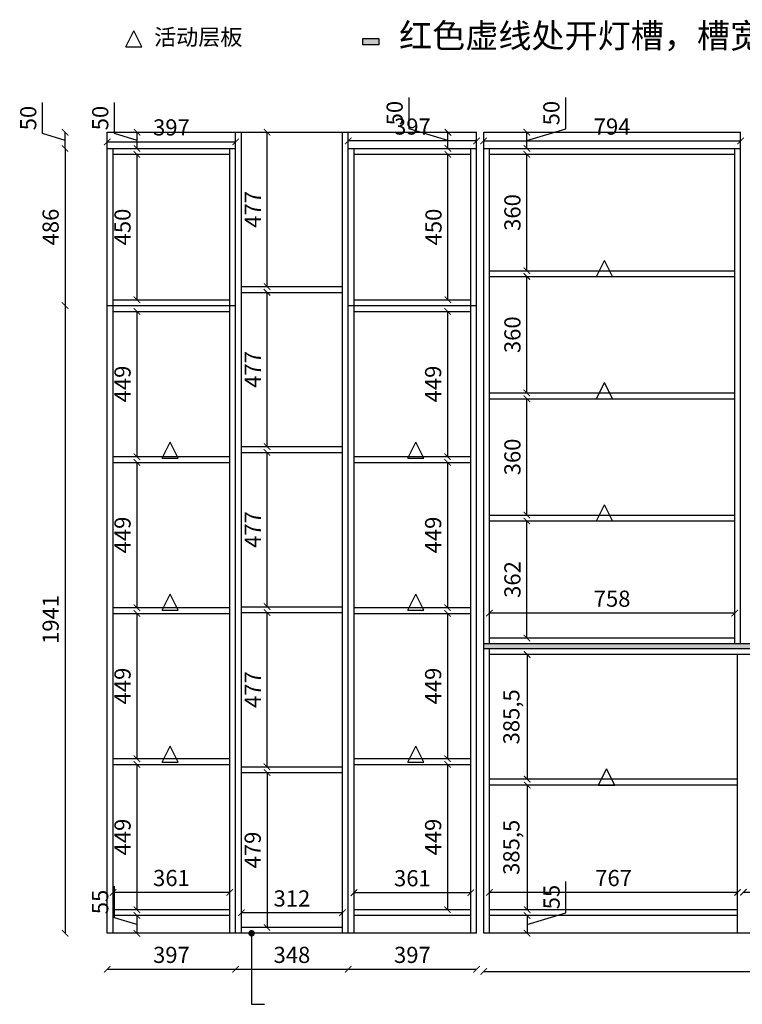
# Model space of a CAD drawing. Units: millimetres. Extents: x 9536 to 24867, y 18221 to 23509.
# Drawn here: x 14710 to 16945, y 18398 to 21443 of the extents above; entities that cross this region are included whole.
import ezdxf

# ---------------------------------------------------------------- set-up
doc = ezdxf.new("R2010")
doc.units = ezdxf.units.MM
doc.layers.add('尺寸', color=7, linetype='Continuous', lineweight=9)
doc.layers.add('轮廓线', color=7, linetype='Continuous', lineweight=25)
doc.styles.get("Standard").update_dxf_attribs({"font": 'arial.ttf'})
doc.dimstyles.new('ISO-25', dxfattribs={"dimtxt": 50, "dimasz": 30, "dimexe": 1.25, "dimexo": 0.625, "dimtad": 1, "dimtxsty": 'Standard', "dimcen": 2.5, "dimse1": 1, "dimse2": 1, "dimclrd": 3, "dimclrt": 3, "dimadec": 0, "dimazin": 0, "dimtfac": 1, "dimtmove": 0, "dimatfit": 3, "dimfxl": 1, "dimarcsym": 0})

# ---------------------------------------------------------------- blocks, each defined once
blk = doc.blocks.new('A$Cd84606a9')
h = blk.add_hatch(color=1)
h.dxf.hatch_style = 1
h.paths.add_polyline_path([(50, 0), (50, 20), (0, 20), (0, 0)])
at = {"color": 1}
blk.add_lwpolyline([(0, 20), (50, 20), (50, 0), (0, 0)], close=True, dxfattribs=at)
blk = doc.blocks.new('_ArchTick')
at = {"color": 0, "linetype": 'ByBlock', "const_width": 0.15}
blk.add_lwpolyline([(-0.5, -0.5), (0.5, 0.5)], dxfattribs=at)
blk = doc.blocks.new('*D69')
at = {"color": 3, "lineweight": -2, "transparency": 16777216}
blk.add_line((15475.1, 19114.6), (15475.1, 18635.6), dxfattribs=at)
at = {"layer": 'Defpoints', "color": 0, "transparency": 16777216}
for p in [(15475.1, 19114.6), (15475.1, 18635.6), (15475.1, 18635.6)]:
    blk.add_point(p, dxfattribs=at)
at = {"color": 3, "lineweight": -2, "transparency": 16777216, "xscale": 20, "yscale": 20, "zscale": 20}
for p, rotation in [((15475.1, 19114.6), 90), ((15475.1, 18635.6), 270)]:
    blk.add_blockref('_ArchTick', p, dxfattribs=dict(at, rotation=rotation))
at = {"color": 3, "transparency": 16777216, "insert": (15437.1, 18875.1), "char_height": 50, "attachment_point": 5, "rotation": 90}
blk.add_mtext('479', dxfattribs=at)
blk = doc.blocks.new('_Dot')
at = {"lineweight": -2}
blk.add_line((-0.5, 0), (-1, 0), dxfattribs=at)
at = {"const_width": 0.5}
blk.add_lwpolyline([(-0.25, 0, 1), (0.25, 0, 1)], format="xyb", close=True, dxfattribs=at)
blk = doc.blocks.new('*D70')
at = {"color": 3, "lineweight": -2, "transparency": 16777216}
blk.add_line((15475.1, 19132.6), (15475.1, 19609.6), dxfattribs=at)
at = {"layer": 'Defpoints', "color": 0, "transparency": 16777216}
for p in [(15475.1, 19609.6), (15475.1, 19609.6), (15475.1, 19132.6)]:
    blk.add_point(p, dxfattribs=at)
at = {"color": 3, "lineweight": -2, "transparency": 16777216, "xscale": 20, "yscale": 20, "zscale": 20}
for p, rotation in [((15475.1, 19609.6), 90), ((15475.1, 19132.6), 270)]:
    blk.add_blockref('_ArchTick', p, dxfattribs=dict(at, rotation=rotation))
at = {"color": 3, "transparency": 16777216, "insert": (15437.6, 19371.1), "char_height": 50, "attachment_point": 5, "rotation": 90}
blk.add_mtext('477', dxfattribs=at)
blk = doc.blocks.new('*D71')
at = {"color": 3, "lineweight": -2, "transparency": 16777216}
blk.add_line((15475.1, 19627.6), (15475.1, 20104.6), dxfattribs=at)
at = {"layer": 'Defpoints', "color": 0, "transparency": 16777216}
for p in [(15475.1, 20104.6), (15475.1, 20104.6), (15475.1, 19627.6)]:
    blk.add_point(p, dxfattribs=at)
at = {"color": 3, "lineweight": -2, "transparency": 16777216, "xscale": 20, "yscale": 20, "zscale": 20}
for p, rotation in [((15475.1, 20104.6), 90), ((15475.1, 19627.6), 270)]:
    blk.add_blockref('_ArchTick', p, dxfattribs=dict(at, rotation=rotation))
at = {"color": 3, "transparency": 16777216, "insert": (15437.6, 19866.1), "char_height": 50, "attachment_point": 5, "rotation": 90}
blk.add_mtext('477', dxfattribs=at)
blk = doc.blocks.new('*D72')
at = {"color": 3, "lineweight": -2, "transparency": 16777216}
blk.add_line((15475.1, 20122.6), (15475.1, 20599.6), dxfattribs=at)
at = {"layer": 'Defpoints', "color": 0, "transparency": 16777216}
for p in [(15475.1, 20599.6), (15475.1, 20599.6), (15475.1, 20122.6)]:
    blk.add_point(p, dxfattribs=at)
at = {"color": 3, "lineweight": -2, "transparency": 16777216, "xscale": 20, "yscale": 20, "zscale": 20}
for p, rotation in [((15475.1, 20599.6), 90), ((15475.1, 20122.6), 270)]:
    blk.add_blockref('_ArchTick', p, dxfattribs=dict(at, rotation=rotation))
at = {"color": 3, "transparency": 16777216, "insert": (15437.6, 20361.1), "char_height": 50, "attachment_point": 5, "rotation": 90}
blk.add_mtext('477', dxfattribs=at)
blk = doc.blocks.new('*D73')
at = {"color": 3, "lineweight": -2, "transparency": 16777216}
blk.add_line((15708, 18680.9), (15396, 18680.9), dxfattribs=at)
at = {"layer": 'Defpoints', "color": 0, "transparency": 16777216}
for p in [(15396, 19114.6), (15708, 19114.6), (15396, 18680.9)]:
    blk.add_point(p, dxfattribs=at)
at = {"color": 3, "lineweight": -2, "transparency": 16777216, "xscale": 20, "yscale": 20, "zscale": 20, "rotation": 180}
blk.add_blockref('_ArchTick', (15396, 18680.9), dxfattribs=at)
at = {"color": 3, "lineweight": -2, "transparency": 16777216, "xscale": 20, "yscale": 20, "zscale": 20}
blk.add_blockref('_ArchTick', (15708, 18680.9), dxfattribs=at)
at = {"color": 3, "transparency": 16777216, "insert": (15552, 18718.9), "char_height": 50, "attachment_point": 5}
blk.add_mtext('312', dxfattribs=at)
blk = doc.blocks.new('*D78')
at = {"color": 3, "lineweight": -2, "transparency": 16777216}
blk.add_line((15475.2, 20617.6), (15475.2, 21094.6), dxfattribs=at)
at = {"layer": 'Defpoints', "color": 0, "transparency": 16777216}
for p in [(15475.2, 21094.6), (15510.4, 21094.6), (15510.4, 20617.6)]:
    blk.add_point(p, dxfattribs=at)
at = {"color": 3, "lineweight": -2, "transparency": 16777216, "xscale": 20, "yscale": 20, "zscale": 20}
for p, rotation in [((15475.2, 21094.6), 90), ((15475.2, 20617.6), 270)]:
    blk.add_blockref('_ArchTick', p, dxfattribs=dict(at, rotation=rotation))
at = {"color": 3, "transparency": 16777216, "insert": (15437.7, 20856.1), "char_height": 50, "attachment_point": 5, "rotation": 90}
blk.add_mtext('477', dxfattribs=at)
blk = doc.blocks.new('*D79')
at = {"color": 3, "lineweight": -2, "transparency": 16777216}
blk.add_line((14981, 18506.3), (15378, 18506.3), dxfattribs=at)
at = {"layer": 'Defpoints', "color": 0, "transparency": 16777216}
for p in [(14981, 18617.6), (15378, 18617.6), (15378, 18506.3)]:
    blk.add_point(p, dxfattribs=at)
at = {"color": 3, "lineweight": -2, "transparency": 16777216, "xscale": 20, "yscale": 20, "zscale": 20, "rotation": 180}
blk.add_blockref('_ArchTick', (14981, 18506.3), dxfattribs=at)
at = {"color": 3, "lineweight": -2, "transparency": 16777216, "xscale": 20, "yscale": 20, "zscale": 20}
blk.add_blockref('_ArchTick', (15378, 18506.3), dxfattribs=at)
at = {"color": 3, "transparency": 16777216, "insert": (15179.5, 18544.4), "char_height": 50, "attachment_point": 5}
blk.add_mtext('397', dxfattribs=at)
blk = doc.blocks.new('*D80')
at = {"color": 3, "lineweight": -2, "transparency": 16777216}
blk.add_line((15378, 18506.3), (15726, 18506.3), dxfattribs=at)
at = {"layer": 'Defpoints', "color": 0, "transparency": 16777216}
for p in [(15378, 18617.6), (15726, 18617.6), (15726, 18506.3)]:
    blk.add_point(p, dxfattribs=at)
at = {"color": 3, "lineweight": -2, "transparency": 16777216, "xscale": 20, "yscale": 20, "zscale": 20, "rotation": 180}
blk.add_blockref('_ArchTick', (15378, 18506.3), dxfattribs=at)
at = {"color": 3, "lineweight": -2, "transparency": 16777216, "xscale": 20, "yscale": 20, "zscale": 20}
blk.add_blockref('_ArchTick', (15726, 18506.3), dxfattribs=at)
at = {"color": 3, "transparency": 16777216, "insert": (15552, 18544.4), "char_height": 50, "attachment_point": 5}
blk.add_mtext('348', dxfattribs=at)
blk = doc.blocks.new('*D81')
at = {"color": 3, "lineweight": -2, "transparency": 16777216}
blk.add_line((15726, 18506.3), (16123, 18506.3), dxfattribs=at)
at = {"layer": 'Defpoints', "color": 0, "transparency": 16777216}
for p in [(15726, 18617.6), (16123, 18617.6), (16123, 18506.3)]:
    blk.add_point(p, dxfattribs=at)
at = {"color": 3, "lineweight": -2, "transparency": 16777216, "xscale": 20, "yscale": 20, "zscale": 20, "rotation": 180}
blk.add_blockref('_ArchTick', (15726, 18506.3), dxfattribs=at)
at = {"color": 3, "lineweight": -2, "transparency": 16777216, "xscale": 20, "yscale": 20, "zscale": 20}
blk.add_blockref('_ArchTick', (16123, 18506.3), dxfattribs=at)
at = {"color": 3, "transparency": 16777216, "insert": (15924.5, 18544.4), "char_height": 50, "attachment_point": 5}
blk.add_mtext('397', dxfattribs=at)
blk = doc.blocks.new('*D82')
at = {"color": 3, "lineweight": -2, "transparency": 16777216}
blk.add_line((16145, 18499.8), (18130, 18499.8), dxfattribs=at)
at = {"layer": 'Defpoints', "color": 0, "transparency": 16777216}
for p in [(16145, 18617.6), (18130, 18617.6), (18130, 18499.8)]:
    blk.add_point(p, dxfattribs=at)
at = {"color": 3, "lineweight": -2, "transparency": 16777216, "xscale": 20, "yscale": 20, "zscale": 20, "rotation": 180}
blk.add_blockref('_ArchTick', (16145, 18499.8), dxfattribs=at)
at = {"color": 3, "lineweight": -2, "transparency": 16777216, "xscale": 20, "yscale": 20, "zscale": 20}
blk.add_blockref('_ArchTick', (18130, 18499.8), dxfattribs=at)
at = {"color": 3, "transparency": 16777216, "insert": (17137.5, 18537.8), "char_height": 50, "attachment_point": 5}
blk.add_mtext('1985', dxfattribs=at)
blk = doc.blocks.new('*D89')
at = {"color": 3, "lineweight": -2, "transparency": 16777216}
for p, q in [((14781.2, 21090.4), (14781.2, 21186.8)), ((14850.5, 21069.6), (14781.2, 21090.4)), ((14850.5, 21044.6), (14850.5, 21094.6))]:
    blk.add_line(p, q, dxfattribs=at)
at = {"layer": 'Defpoints', "color": 0, "transparency": 16777216}
for p in [(14850.5, 21094.6), (14981, 21094.6), (14981, 21044.6)]:
    blk.add_point(p, dxfattribs=at)
at = {"color": 3, "lineweight": -2, "transparency": 16777216, "xscale": 20, "yscale": 20, "zscale": 20}
for p, rotation in [((14850.5, 21094.6), 90), ((14850.5, 21044.6), 270)]:
    blk.add_blockref('_ArchTick', p, dxfattribs=dict(at, rotation=rotation))
at = {"color": 3, "transparency": 16777216, "insert": (14743.2, 21138.6), "char_height": 50, "attachment_point": 5, "rotation": 90}
blk.add_mtext('50', dxfattribs=at)
blk = doc.blocks.new('*D90')
at = {"color": 3, "lineweight": -2, "transparency": 16777216}
blk.add_line((15072.7, 21026.6), (15072.7, 20576.6), dxfattribs=at)
at = {"layer": 'Defpoints', "color": 0, "transparency": 16777216}
for p in [(15072.7, 21026.6), (15072.7, 20576.6), (15072.7, 20576.6)]:
    blk.add_point(p, dxfattribs=at)
at = {"color": 3, "lineweight": -2, "transparency": 16777216, "xscale": 20, "yscale": 20, "zscale": 20}
for p, rotation in [((15072.7, 21026.6), 90), ((15072.7, 20576.6), 270)]:
    blk.add_blockref('_ArchTick', p, dxfattribs=dict(at, rotation=rotation))
at = {"color": 3, "transparency": 16777216, "insert": (15034.7, 20801.6), "char_height": 50, "attachment_point": 5, "rotation": 90}
blk.add_mtext('450', dxfattribs=at)
blk = doc.blocks.new('*D91')
at = {"color": 3, "lineweight": -2, "transparency": 16777216}
blk.add_line((15360, 18744.1), (14999, 18744.1), dxfattribs=at)
at = {"layer": 'Defpoints', "color": 0, "transparency": 16777216}
for p in [(14999, 19146.6), (15360, 19146.6), (14999, 18744.1)]:
    blk.add_point(p, dxfattribs=at)
at = {"color": 3, "lineweight": -2, "transparency": 16777216, "xscale": 20, "yscale": 20, "zscale": 20, "rotation": 180}
blk.add_blockref('_ArchTick', (14999, 18744.1), dxfattribs=at)
at = {"color": 3, "lineweight": -2, "transparency": 16777216, "xscale": 20, "yscale": 20, "zscale": 20}
blk.add_blockref('_ArchTick', (15360, 18744.1), dxfattribs=at)
at = {"color": 3, "transparency": 16777216, "insert": (15179.5, 18782.1), "char_height": 50, "attachment_point": 5}
blk.add_mtext('361', dxfattribs=at)
blk = doc.blocks.new('*D92')
at = {"color": 3, "lineweight": -2, "transparency": 16777216}
blk.add_line((16034.3, 20576.6), (16034.3, 21026.6), dxfattribs=at)
at = {"layer": 'Defpoints', "color": 0, "transparency": 16777216}
for p in [(16034.3, 21026.6), (16034.3, 21026.6), (16034.3, 20576.6)]:
    blk.add_point(p, dxfattribs=at)
at = {"color": 3, "lineweight": -2, "transparency": 16777216, "xscale": 20, "yscale": 20, "zscale": 20}
for p, rotation in [((16034.3, 21026.6), 90), ((16034.3, 20576.6), 270)]:
    blk.add_blockref('_ArchTick', p, dxfattribs=dict(at, rotation=rotation))
at = {"color": 3, "transparency": 16777216, "insert": (15996.3, 20801.6), "char_height": 50, "attachment_point": 5, "rotation": 90}
blk.add_mtext('450', dxfattribs=at)
blk = doc.blocks.new('*D93')
at = {"color": 3, "lineweight": -2, "transparency": 16777216}
for p, q in [((15914.1, 21105.7), (15914.1, 21202.2)), ((16034.4, 21069.6), (15914.1, 21105.7)), ((16034.4, 21044.6), (16034.4, 21094.6))]:
    blk.add_line(p, q, dxfattribs=at)
at = {"layer": 'Defpoints', "color": 0, "transparency": 16777216}
for p in [(16034.4, 21094.6), (16043.2, 21094.6), (16034.3, 21044.6)]:
    blk.add_point(p, dxfattribs=at)
at = {"color": 3, "lineweight": -2, "transparency": 16777216, "xscale": 20, "yscale": 20, "zscale": 20}
for p, rotation in [((16034.4, 21094.6), 90), ((16034.4, 21044.6), 270)]:
    blk.add_blockref('_ArchTick', p, dxfattribs=dict(at, rotation=rotation))
at = {"color": 3, "transparency": 16777216, "insert": (15876.1, 21153.9), "char_height": 50, "attachment_point": 5, "rotation": 90}
blk.add_mtext('50', dxfattribs=at)
blk = doc.blocks.new('*D94')
at = {"color": 3, "lineweight": -2, "transparency": 16777216}
for p, q in [((15003.8, 21090.4), (15003.8, 21186.8)), ((15073.1, 21069.6), (15003.8, 21090.4)), ((15073.1, 21044.6), (15073.1, 21094.6))]:
    blk.add_line(p, q, dxfattribs=at)
at = {"layer": 'Defpoints', "color": 0, "transparency": 16777216}
for p in [(15073.1, 21094.6), (15085.5, 21094.6), (15085.5, 21044.6)]:
    blk.add_point(p, dxfattribs=at)
at = {"color": 3, "lineweight": -2, "transparency": 16777216, "xscale": 20, "yscale": 20, "zscale": 20}
for p, rotation in [((15073.1, 21094.6), 90), ((15073.1, 21044.6), 270)]:
    blk.add_blockref('_ArchTick', p, dxfattribs=dict(at, rotation=rotation))
at = {"color": 3, "transparency": 16777216, "insert": (14965.8, 21138.6), "char_height": 50, "attachment_point": 5, "rotation": 90}
blk.add_mtext('50', dxfattribs=at)
blk = doc.blocks.new('*D95')
at = {"color": 3, "lineweight": -2, "transparency": 16777216}
blk.add_line((15744, 18743.3), (16105, 18743.3), dxfattribs=at)
at = {"layer": 'Defpoints', "color": 0, "transparency": 16777216}
for p in [(15744, 19146.6), (16105, 19146.6), (16105, 18743.3)]:
    blk.add_point(p, dxfattribs=at)
at = {"color": 3, "lineweight": -2, "transparency": 16777216, "xscale": 20, "yscale": 20, "zscale": 20, "rotation": 180}
blk.add_blockref('_ArchTick', (15744, 18743.3), dxfattribs=at)
at = {"color": 3, "lineweight": -2, "transparency": 16777216, "xscale": 20, "yscale": 20, "zscale": 20}
blk.add_blockref('_ArchTick', (16105, 18743.3), dxfattribs=at)
at = {"color": 3, "transparency": 16777216, "insert": (15924.5, 18781.4), "char_height": 50, "attachment_point": 5}
blk.add_mtext('361', dxfattribs=at)
blk = doc.blocks.new('A$C6B133786')
at = {"layer": '轮廓线', "color": 2}
for p, q in [((0, 0), (25, 50)), ((50, 0), (25, 50)), ((0, 0), (50, 0))]:
    blk.add_line(p, q, dxfattribs=at)
blk = doc.blocks.new('*D96')
at = {"color": 3, "lineweight": -2, "transparency": 16777216}
blk.add_line((16279.5, 19479.6), (16279.5, 19094.1), dxfattribs=at)
at = {"layer": 'Defpoints', "color": 0, "transparency": 16777216}
for p in [(16279.5, 19479.6), (16279.5, 19094.1), (16279.5, 19094.1)]:
    blk.add_point(p, dxfattribs=at)
at = {"color": 3, "lineweight": -2, "transparency": 16777216, "xscale": 20, "yscale": 20, "zscale": 20}
for p, rotation in [((16279.5, 19479.6), 90), ((16279.5, 19094.1), 270)]:
    blk.add_blockref('_ArchTick', p, dxfattribs=dict(at, rotation=rotation))
at = {"color": 3, "transparency": 16777216, "insert": (16236.9, 19286.9), "char_height": 50, "attachment_point": 5, "rotation": 90}
blk.add_mtext('385,5', dxfattribs=at)
blk = doc.blocks.new('*D97')
at = {"color": 3, "lineweight": -2, "transparency": 16777216}
blk.add_line((16279.5, 19076.1), (16279.5, 18690.6), dxfattribs=at)
at = {"layer": 'Defpoints', "color": 0, "transparency": 16777216}
for p in [(16279.5, 19076.1), (16279.5, 18690.6), (16279.5, 18690.6)]:
    blk.add_point(p, dxfattribs=at)
at = {"color": 3, "lineweight": -2, "transparency": 16777216, "xscale": 20, "yscale": 20, "zscale": 20}
for p, rotation in [((16279.5, 19076.1), 90), ((16279.5, 18690.6), 270)]:
    blk.add_blockref('_ArchTick', p, dxfattribs=dict(at, rotation=rotation))
at = {"color": 3, "transparency": 16777216, "insert": (16236.9, 18883.4), "char_height": 50, "attachment_point": 5, "rotation": 90}
blk.add_mtext('385,5', dxfattribs=at)
blk = doc.blocks.new('*D98')
at = {"color": 3, "lineweight": -2, "transparency": 16777216}
blk.add_line((16930, 18744), (16163, 18744), dxfattribs=at)
at = {"layer": 'Defpoints', "color": 0, "transparency": 16777216}
for p in [(16163, 19076.1), (16930, 19076.1), (16163, 18744)]:
    blk.add_point(p, dxfattribs=at)
at = {"color": 3, "lineweight": -2, "transparency": 16777216, "xscale": 20, "yscale": 20, "zscale": 20, "rotation": 180}
blk.add_blockref('_ArchTick', (16163, 18744), dxfattribs=at)
at = {"color": 3, "lineweight": -2, "transparency": 16777216, "xscale": 20, "yscale": 20, "zscale": 20}
blk.add_blockref('_ArchTick', (16930, 18744), dxfattribs=at)
at = {"color": 3, "transparency": 16777216, "insert": (16546.5, 18782), "char_height": 50, "attachment_point": 5}
blk.add_mtext('767', dxfattribs=at)
blk = doc.blocks.new('*D99')
at = {"color": 3, "lineweight": -2, "transparency": 16777216}
blk.add_line((16948, 18744.5), (17327, 18744.5), dxfattribs=at)
at = {"layer": 'Defpoints', "color": 0, "transparency": 16777216}
for p in [(16948, 19076.1), (17327, 19076.1), (17327, 18744.5)]:
    blk.add_point(p, dxfattribs=at)
at = {"color": 3, "lineweight": -2, "transparency": 16777216, "xscale": 20, "yscale": 20, "zscale": 20, "rotation": 180}
blk.add_blockref('_ArchTick', (16948, 18744.5), dxfattribs=at)
at = {"color": 3, "lineweight": -2, "transparency": 16777216, "xscale": 20, "yscale": 20, "zscale": 20}
blk.add_blockref('_ArchTick', (17327, 18744.5), dxfattribs=at)
at = {"color": 3, "transparency": 16777216, "insert": (17137.5, 18782.5), "char_height": 50, "attachment_point": 5}
blk.add_mtext('379', dxfattribs=at)
blk = doc.blocks.new('*D103')
at = {"color": 3, "lineweight": -2, "transparency": 16777216}
blk.add_line((16921, 19607.8), (16163, 19607.8), dxfattribs=at)
at = {"layer": 'Defpoints', "color": 0, "transparency": 16777216}
for p in [(16163, 21026.6), (16921, 21026.6), (16163, 19607.8)]:
    blk.add_point(p, dxfattribs=at)
at = {"color": 3, "lineweight": -2, "transparency": 16777216, "xscale": 20, "yscale": 20, "zscale": 20, "rotation": 180}
blk.add_blockref('_ArchTick', (16163, 19607.8), dxfattribs=at)
at = {"color": 3, "lineweight": -2, "transparency": 16777216, "xscale": 20, "yscale": 20, "zscale": 20}
blk.add_blockref('_ArchTick', (16921, 19607.8), dxfattribs=at)
at = {"color": 3, "transparency": 16777216, "insert": (16542, 19645.8), "char_height": 50, "attachment_point": 5}
blk.add_mtext('758', dxfattribs=at)
blk = doc.blocks.new('*D104')
at = {"color": 3, "lineweight": -2, "transparency": 16777216}
blk.add_line((16278.4, 19530.6), (16278.4, 19892.6), dxfattribs=at)
at = {"layer": 'Defpoints', "color": 0, "transparency": 16777216}
for p in [(16278.4, 19892.6), (16298.4, 19892.6), (16298.4, 19530.6)]:
    blk.add_point(p, dxfattribs=at)
at = {"color": 3, "lineweight": -2, "transparency": 16777216, "xscale": 20, "yscale": 20, "zscale": 20}
for p, rotation in [((16278.4, 19892.6), 90), ((16278.4, 19530.6), 270)]:
    blk.add_blockref('_ArchTick', p, dxfattribs=dict(at, rotation=rotation))
at = {"color": 3, "transparency": 16777216, "insert": (16240.3, 19711.6), "char_height": 50, "attachment_point": 5, "rotation": 90}
blk.add_mtext('362', dxfattribs=at)
blk = doc.blocks.new('*D105')
at = {"color": 3, "lineweight": -2, "transparency": 16777216}
blk.add_line((16278.4, 19910.6), (16278.4, 20270.6), dxfattribs=at)
at = {"layer": 'Defpoints', "color": 0, "transparency": 16777216}
for p in [(16278.4, 20270.6), (16278.4, 20270.6), (16278.4, 19910.6)]:
    blk.add_point(p, dxfattribs=at)
at = {"color": 3, "lineweight": -2, "transparency": 16777216, "xscale": 20, "yscale": 20, "zscale": 20}
for p, rotation in [((16278.4, 20270.6), 90), ((16278.4, 19910.6), 270)]:
    blk.add_blockref('_ArchTick', p, dxfattribs=dict(at, rotation=rotation))
at = {"color": 3, "transparency": 16777216, "insert": (16240.3, 20090.6), "char_height": 50, "attachment_point": 5, "rotation": 90}
blk.add_mtext('360', dxfattribs=at)
blk = doc.blocks.new('*D106')
at = {"color": 3, "lineweight": -2, "transparency": 16777216}
blk.add_line((16278.4, 20288.6), (16278.4, 20648.6), dxfattribs=at)
at = {"layer": 'Defpoints', "color": 0, "transparency": 16777216}
for p in [(16278.4, 20648.6), (16278.4, 20648.6), (16278.4, 20288.6)]:
    blk.add_point(p, dxfattribs=at)
at = {"color": 3, "lineweight": -2, "transparency": 16777216, "xscale": 20, "yscale": 20, "zscale": 20}
for p, rotation in [((16278.4, 20648.6), 90), ((16278.4, 20288.6), 270)]:
    blk.add_blockref('_ArchTick', p, dxfattribs=dict(at, rotation=rotation))
at = {"color": 3, "transparency": 16777216, "insert": (16240.3, 20468.6), "char_height": 50, "attachment_point": 5, "rotation": 90}
blk.add_mtext('360', dxfattribs=at)
blk = doc.blocks.new('*D107')
at = {"color": 3, "lineweight": -2, "transparency": 16777216}
blk.add_line((16278.4, 20666.6), (16278.4, 21026.6), dxfattribs=at)
at = {"layer": 'Defpoints', "color": 0, "transparency": 16777216}
for p in [(16278.4, 21026.6), (16278.4, 21026.6), (16278.4, 20666.6)]:
    blk.add_point(p, dxfattribs=at)
at = {"color": 3, "lineweight": -2, "transparency": 16777216, "xscale": 20, "yscale": 20, "zscale": 20}
for p, rotation in [((16278.4, 21026.6), 90), ((16278.4, 20666.6), 270)]:
    blk.add_blockref('_ArchTick', p, dxfattribs=dict(at, rotation=rotation))
at = {"color": 3, "transparency": 16777216, "insert": (16240.3, 20846.6), "char_height": 50, "attachment_point": 5, "rotation": 90}
blk.add_mtext('360', dxfattribs=at)
blk = doc.blocks.new('*D108')
at = {"color": 3, "lineweight": -2, "transparency": 16777216}
for p, q in [((16398.7, 21105.7), (16398.7, 21202.2)), ((16278.4, 21069.6), (16398.7, 21105.7)), ((16278.4, 21044.6), (16278.4, 21094.6))]:
    blk.add_line(p, q, dxfattribs=at)
at = {"layer": 'Defpoints', "color": 0, "transparency": 16777216}
for p in [(16278.4, 21094.6), (16278.4, 21094.6), (16278.4, 21044.6)]:
    blk.add_point(p, dxfattribs=at)
at = {"color": 3, "lineweight": -2, "transparency": 16777216, "xscale": 20, "yscale": 20, "zscale": 20}
for p, rotation in [((16278.4, 21094.6), 90), ((16278.4, 21044.6), 270)]:
    blk.add_blockref('_ArchTick', p, dxfattribs=dict(at, rotation=rotation))
at = {"color": 3, "transparency": 16777216, "insert": (16360.7, 21153.9), "char_height": 50, "attachment_point": 5, "rotation": 90}
blk.add_mtext('50', dxfattribs=at)
blk = doc.blocks.new('*D124')
at = {"color": 3, "lineweight": -2, "transparency": 16777216}
blk.add_line((14981, 21065.1), (15378, 21065.1), dxfattribs=at)
at = {"layer": 'Defpoints', "color": 0, "transparency": 16777216}
for p in [(14981, 21044.6), (15378, 21065.1), (15378, 21044.6)]:
    blk.add_point(p, dxfattribs=at)
at = {"color": 3, "lineweight": -2, "transparency": 16777216, "xscale": 20, "yscale": 20, "zscale": 20, "rotation": 180}
blk.add_blockref('_ArchTick', (14981, 21065.1), dxfattribs=at)
at = {"color": 3, "lineweight": -2, "transparency": 16777216, "xscale": 20, "yscale": 20, "zscale": 20}
blk.add_blockref('_ArchTick', (15378, 21065.1), dxfattribs=at)
at = {"color": 3, "transparency": 16777216, "insert": (15179.5, 21103.2), "char_height": 50, "attachment_point": 5}
blk.add_mtext('397', dxfattribs=at)
blk = doc.blocks.new('*D125')
at = {"color": 3, "lineweight": -2, "transparency": 16777216}
blk.add_line((16123, 21067.9), (15726, 21067.9), dxfattribs=at)
at = {"layer": 'Defpoints', "color": 0, "transparency": 16777216}
for p in [(15726, 21067.9), (15726, 21065.1), (16123, 21065.1)]:
    blk.add_point(p, dxfattribs=at)
at = {"color": 3, "lineweight": -2, "transparency": 16777216, "xscale": 20, "yscale": 20, "zscale": 20, "rotation": 180}
blk.add_blockref('_ArchTick', (15726, 21067.9), dxfattribs=at)
at = {"color": 3, "lineweight": -2, "transparency": 16777216, "xscale": 20, "yscale": 20, "zscale": 20}
blk.add_blockref('_ArchTick', (16123, 21067.9), dxfattribs=at)
at = {"color": 3, "transparency": 16777216, "insert": (15924.5, 21105.9), "char_height": 50, "attachment_point": 5}
blk.add_mtext('397', dxfattribs=at)
blk = doc.blocks.new('*D126')
at = {"color": 3, "lineweight": -2, "transparency": 16777216}
blk.add_line((16145, 21067.9), (16939, 21067.9), dxfattribs=at)
at = {"layer": 'Defpoints', "color": 0, "transparency": 16777216}
for p in [(16145, 21067.9), (16939, 21067.9), (16939, 21067.9)]:
    blk.add_point(p, dxfattribs=at)
at = {"color": 3, "lineweight": -2, "transparency": 16777216, "xscale": 20, "yscale": 20, "zscale": 20, "rotation": 180}
blk.add_blockref('_ArchTick', (16145, 21067.9), dxfattribs=at)
at = {"color": 3, "lineweight": -2, "transparency": 16777216, "xscale": 20, "yscale": 20, "zscale": 20}
blk.add_blockref('_ArchTick', (16939, 21067.9), dxfattribs=at)
at = {"color": 3, "transparency": 16777216, "insert": (16542, 21105.9), "char_height": 50, "attachment_point": 5}
blk.add_mtext('794', dxfattribs=at)
blk = doc.blocks.new('*D134')
at = {"color": 3, "lineweight": -2, "transparency": 16777216}
blk.add_line((15072.8, 20540.6), (15072.8, 20091.6), dxfattribs=at)
at = {"layer": 'Defpoints', "color": 0, "transparency": 16777216}
for p in [(15082.4, 20540.6), (15072.8, 20091.6), (15082.4, 20091.6)]:
    blk.add_point(p, dxfattribs=at)
at = {"color": 3, "lineweight": -2, "transparency": 16777216, "xscale": 20, "yscale": 20, "zscale": 20}
for p, rotation in [((15072.8, 20540.6), 90), ((15072.8, 20091.6), 270)]:
    blk.add_blockref('_ArchTick', p, dxfattribs=dict(at, rotation=rotation))
at = {"color": 3, "transparency": 16777216, "insert": (15034.8, 20316.1), "char_height": 50, "attachment_point": 5, "rotation": 90}
blk.add_mtext('449', dxfattribs=at)
blk = doc.blocks.new('*D135')
at = {"color": 3, "lineweight": -2, "transparency": 16777216}
blk.add_line((15072.8, 20073.6), (15072.8, 19624.6), dxfattribs=at)
at = {"layer": 'Defpoints', "color": 0, "transparency": 16777216}
for p in [(15072.8, 20073.6), (15072.8, 19624.6), (15072.8, 19624.6)]:
    blk.add_point(p, dxfattribs=at)
at = {"color": 3, "lineweight": -2, "transparency": 16777216, "xscale": 20, "yscale": 20, "zscale": 20}
for p, rotation in [((15072.8, 20073.6), 90), ((15072.8, 19624.6), 270)]:
    blk.add_blockref('_ArchTick', p, dxfattribs=dict(at, rotation=rotation))
at = {"color": 3, "transparency": 16777216, "insert": (15034.8, 19849.1), "char_height": 50, "attachment_point": 5, "rotation": 90}
blk.add_mtext('449', dxfattribs=at)
blk = doc.blocks.new('*D136')
at = {"color": 3, "lineweight": -2, "transparency": 16777216}
blk.add_line((15072.8, 19606.6), (15072.8, 19157.6), dxfattribs=at)
at = {"layer": 'Defpoints', "color": 0, "transparency": 16777216}
for p in [(15072.8, 19606.6), (15072.8, 19157.6), (15072.8, 19157.6)]:
    blk.add_point(p, dxfattribs=at)
at = {"color": 3, "lineweight": -2, "transparency": 16777216, "xscale": 20, "yscale": 20, "zscale": 20}
for p, rotation in [((15072.8, 19606.6), 90), ((15072.8, 19157.6), 270)]:
    blk.add_blockref('_ArchTick', p, dxfattribs=dict(at, rotation=rotation))
at = {"color": 3, "transparency": 16777216, "insert": (15034.8, 19382.1), "char_height": 50, "attachment_point": 5, "rotation": 90}
blk.add_mtext('449', dxfattribs=at)
blk = doc.blocks.new('*D137')
at = {"color": 3, "lineweight": -2, "transparency": 16777216}
blk.add_line((15072.8, 19139.6), (15072.8, 18690.6), dxfattribs=at)
at = {"layer": 'Defpoints', "color": 0, "transparency": 16777216}
for p in [(15072.8, 19139.6), (15072.8, 18690.6), (15072.8, 18690.6)]:
    blk.add_point(p, dxfattribs=at)
at = {"color": 3, "lineweight": -2, "transparency": 16777216, "xscale": 20, "yscale": 20, "zscale": 20}
for p, rotation in [((15072.8, 19139.6), 90), ((15072.8, 18690.6), 270)]:
    blk.add_blockref('_ArchTick', p, dxfattribs=dict(at, rotation=rotation))
at = {"color": 3, "transparency": 16777216, "insert": (15034.8, 18915.1), "char_height": 50, "attachment_point": 5, "rotation": 90}
blk.add_mtext('449', dxfattribs=at)
blk = doc.blocks.new('*D138')
at = {"color": 3, "lineweight": -2, "transparency": 16777216}
blk.add_line((16033.1, 20540.6), (16033.1, 20091.6), dxfattribs=at)
at = {"layer": 'Defpoints', "color": 0, "transparency": 16777216}
for p in [(16040.5, 20540.6), (16033.1, 20091.6), (16040.5, 20091.6)]:
    blk.add_point(p, dxfattribs=at)
at = {"color": 3, "lineweight": -2, "transparency": 16777216, "xscale": 20, "yscale": 20, "zscale": 20}
for p, rotation in [((16033.1, 20540.6), 90), ((16033.1, 20091.6), 270)]:
    blk.add_blockref('_ArchTick', p, dxfattribs=dict(at, rotation=rotation))
at = {"color": 3, "transparency": 16777216, "insert": (15995.1, 20316.1), "char_height": 50, "attachment_point": 5, "rotation": 90}
blk.add_mtext('449', dxfattribs=at)
blk = doc.blocks.new('*D139')
at = {"color": 3, "lineweight": -2, "transparency": 16777216}
blk.add_line((16033.1, 20073.6), (16033.1, 19624.6), dxfattribs=at)
at = {"layer": 'Defpoints', "color": 0, "transparency": 16777216}
for p in [(16033.1, 20073.6), (16033.1, 19624.6), (16033.1, 19624.6)]:
    blk.add_point(p, dxfattribs=at)
at = {"color": 3, "lineweight": -2, "transparency": 16777216, "xscale": 20, "yscale": 20, "zscale": 20}
for p, rotation in [((16033.1, 20073.6), 90), ((16033.1, 19624.6), 270)]:
    blk.add_blockref('_ArchTick', p, dxfattribs=dict(at, rotation=rotation))
at = {"color": 3, "transparency": 16777216, "insert": (15995.1, 19849.1), "char_height": 50, "attachment_point": 5, "rotation": 90}
blk.add_mtext('449', dxfattribs=at)
blk = doc.blocks.new('*D140')
at = {"color": 3, "lineweight": -2, "transparency": 16777216}
blk.add_line((16033.1, 19606.6), (16033.1, 19157.6), dxfattribs=at)
at = {"layer": 'Defpoints', "color": 0, "transparency": 16777216}
for p in [(16033.1, 19606.6), (16033.1, 19157.6), (16033.1, 19157.6)]:
    blk.add_point(p, dxfattribs=at)
at = {"color": 3, "lineweight": -2, "transparency": 16777216, "xscale": 20, "yscale": 20, "zscale": 20}
for p, rotation in [((16033.1, 19606.6), 90), ((16033.1, 19157.6), 270)]:
    blk.add_blockref('_ArchTick', p, dxfattribs=dict(at, rotation=rotation))
at = {"color": 3, "transparency": 16777216, "insert": (15995.1, 19382.1), "char_height": 50, "attachment_point": 5, "rotation": 90}
blk.add_mtext('449', dxfattribs=at)
blk = doc.blocks.new('*D141')
at = {"color": 3, "lineweight": -2, "transparency": 16777216}
blk.add_line((16033.1, 19139.6), (16033.1, 18690.6), dxfattribs=at)
at = {"layer": 'Defpoints', "color": 0, "transparency": 16777216}
for p in [(16033.1, 19139.6), (16033.1, 18690.6), (16033.1, 18690.6)]:
    blk.add_point(p, dxfattribs=at)
at = {"color": 3, "lineweight": -2, "transparency": 16777216, "xscale": 20, "yscale": 20, "zscale": 20}
for p, rotation in [((16033.1, 19139.6), 90), ((16033.1, 18690.6), 270)]:
    blk.add_blockref('_ArchTick', p, dxfattribs=dict(at, rotation=rotation))
at = {"color": 3, "transparency": 16777216, "insert": (15995.1, 18915.1), "char_height": 50, "attachment_point": 5, "rotation": 90}
blk.add_mtext('449', dxfattribs=at)
blk = doc.blocks.new('*D142')
at = {"color": 3, "lineweight": -2, "transparency": 16777216}
blk.add_line((14850.5, 21044.6), (14850.5, 20558.6), dxfattribs=at)
at = {"layer": 'Defpoints', "color": 0, "transparency": 16777216}
for p in [(14981, 21044.6), (14850.5, 20558.6), (14981, 20558.6)]:
    blk.add_point(p, dxfattribs=at)
at = {"color": 3, "lineweight": -2, "transparency": 16777216, "xscale": 20, "yscale": 20, "zscale": 20}
for p, rotation in [((14850.5, 21044.6), 90), ((14850.5, 20558.6), 270)]:
    blk.add_blockref('_ArchTick', p, dxfattribs=dict(at, rotation=rotation))
at = {"color": 3, "transparency": 16777216, "insert": (14812.4, 20801.6), "char_height": 50, "attachment_point": 5, "rotation": 90}
blk.add_mtext('486', dxfattribs=at)
blk = doc.blocks.new('*D143')
at = {"color": 3, "lineweight": -2, "transparency": 16777216}
blk.add_line((14850.5, 20558.6), (14850.5, 18617.6), dxfattribs=at)
at = {"layer": 'Defpoints', "color": 0, "transparency": 16777216}
for p in [(14981, 20558.6), (14850.5, 18617.6), (14981, 18617.6)]:
    blk.add_point(p, dxfattribs=at)
at = {"color": 3, "lineweight": -2, "transparency": 16777216, "xscale": 20, "yscale": 20, "zscale": 20}
for p, rotation in [((14850.5, 20558.6), 90), ((14850.5, 18617.6), 270)]:
    blk.add_blockref('_ArchTick', p, dxfattribs=dict(at, rotation=rotation))
at = {"color": 3, "transparency": 16777216, "insert": (14812.4, 19588.1), "char_height": 50, "attachment_point": 5, "rotation": 90}
blk.add_mtext('1941', dxfattribs=at)
blk = doc.blocks.new('*D152')
at = {"color": 3, "lineweight": -2, "transparency": 16777216}
for p, q in [((15003.7, 18665.9), (15003.7, 18762.9)), ((15072.8, 18645.1), (15003.7, 18665.9)), ((15072.8, 18672.6), (15072.8, 18617.6))]:
    blk.add_line(p, q, dxfattribs=at)
at = {"layer": 'Defpoints', "color": 0, "transparency": 16777216}
for p in [(15074.6, 18672.6), (15072.8, 18617.6), (15074.6, 18617.6)]:
    blk.add_point(p, dxfattribs=at)
at = {"color": 3, "lineweight": -2, "transparency": 16777216, "xscale": 20, "yscale": 20, "zscale": 20}
for p, rotation in [((15072.8, 18672.6), 90), ((15072.8, 18617.6), 270)]:
    blk.add_blockref('_ArchTick', p, dxfattribs=dict(at, rotation=rotation))
at = {"color": 3, "transparency": 16777216, "insert": (14965.7, 18714.4), "char_height": 50, "attachment_point": 5, "rotation": 90}
blk.add_mtext('55', dxfattribs=at)
blk = doc.blocks.new('*D153')
at = {"color": 3, "lineweight": -2, "transparency": 16777216}
for p, q in [((16399.2, 18681.1), (16399.2, 18778.1)), ((16279.2, 18645.1), (16399.2, 18681.1)), ((16279.2, 18672.6), (16279.2, 18617.6))]:
    blk.add_line(p, q, dxfattribs=at)
at = {"layer": 'Defpoints', "color": 0, "transparency": 16777216}
for p in [(16279.2, 18672.6), (16279.2, 18617.6), (16279.2, 18617.6)]:
    blk.add_point(p, dxfattribs=at)
at = {"color": 3, "lineweight": -2, "transparency": 16777216, "xscale": 20, "yscale": 20, "zscale": 20}
for p, rotation in [((16279.2, 18672.6), 90), ((16279.2, 18617.6), 270)]:
    blk.add_blockref('_ArchTick', p, dxfattribs=dict(at, rotation=rotation))
at = {"color": 3, "transparency": 16777216, "insert": (16361.3, 18729.6), "char_height": 50, "attachment_point": 5, "rotation": 90}
blk.add_mtext('55', dxfattribs=at)

msp = doc.modelspace()

# ---------------------------------------------------------------- hatches: boundary and pattern name
h = msp.add_hatch()
h.set_pattern_fill('GRAVEL', color=6)
h.paths.add_polyline_path([(18130.027, 19512.601), (16145.027, 19512.601), (16145.027, 19497.601), (18130.027, 19497.601)])

# ---------------------------------------------------------------- linework, layer by layer
for p, q in [((14981.027, 21094.601), (15378.027, 21094.601)), ((14981.027, 18617.601), (14981.027, 21094.601)), ((15726.027, 21094.601), (16123.027, 21094.601)), ((16123.027, 18617.601), (16123.027, 21094.601)), ((16145.027, 21094.601), (16939.027, 21094.601)), ((16145.027, 19512.601), (16145.027, 21094.601)), ((16939.027, 19512.601), (16939.027, 21094.601)), ((14981.027, 21044.601), (15378.027, 21044.601)), ((14999.027, 18617.601), (14999.027, 21044.601)), ((15360.027, 18617.601), (15360.027, 21044.601)), ((15726.027, 21044.601), (16123.027, 21044.601)), ((15744.027, 18617.601), (15744.027, 21044.601)), ((16105.027, 18617.601), (16105.027, 21044.601)), ((16145.027, 21044.601), (16939.027, 21044.601)), ((16163.027, 19512.601), (16163.027, 21044.601)), ((16921.027, 19512.601), (16921.027, 21044.601)), ((14999.027, 21026.601), (15360.027, 21026.601)), ((15744.027, 21026.601), (16105.027, 21026.601)), ((16163.027, 21026.601), (16921.027, 21026.601)), ((16163.027, 20666.601), (16921.027, 20666.601)), ((16163.027, 20648.601), (16921.027, 20648.601)), ((14981.027, 20558.601), (15378.027, 20558.601)), ((14999.027, 20576.601), (15360.027, 20576.601)), ((15726.027, 20558.601), (16123.027, 20558.601)), ((15744.027, 20576.601), (16105.027, 20576.601)), ((14999.027, 20540.601), (15360.027, 20540.601)), ((15744.027, 20540.601), (16105.027, 20540.601)), ((16163.027, 20288.601), (16921.027, 20288.601)), ((16163.027, 20270.601), (16921.027, 20270.601)), ((14999.027, 20091.601), (15360.027, 20091.601)), ((14999.027, 20073.601), (15360.027, 20073.601)), ((15744.027, 20091.601), (16105.027, 20091.601)), ((15744.027, 20073.601), (16105.027, 20073.601)), ((16163.027, 19910.601), (16921.027, 19910.601)), ((16163.027, 19892.601), (16921.027, 19892.601)), ((14999.027, 19624.601), (15360.027, 19624.601)), ((15744.027, 19624.601), (16105.027, 19624.601)), ((14999.027, 19606.601), (15360.027, 19606.601)), ((15744.027, 19606.601), (16105.027, 19606.601)), ((16921.027, 19530.601), (16163.027, 19530.601)), ((14999.027, 19157.601), (15360.027, 19157.601)), ((15744.027, 19157.601), (16105.027, 19157.601)), ((14999.027, 19139.601), (15360.027, 19139.601)), ((15744.027, 19139.601), (16105.027, 19139.601)), ((15360.027, 18690.601), (14999.027, 18690.601)), ((15360.027, 18672.601), (14999.027, 18672.601)), ((16105.027, 18690.601), (15744.027, 18690.601)), ((16105.027, 18672.601), (15744.027, 18672.601)), ((16930.027, 18690.601), (16163.027, 18690.601)), ((16930.027, 18672.601), (16163.027, 18672.601)), ((15378.027, 18617.601), (14981.027, 18617.601)), ((16123.027, 18617.601), (15726.027, 18617.601)), ((18130.027, 18617.601), (16145.027, 18617.601))]:
    msp.add_line(p, q)
at = {"color": 5}
for p, q in [((15378.027, 21094.601), (15726.027, 21094.601)), ((15378.027, 18617.601), (15378.027, 21094.601)), ((15396.027, 18617.601), (15396.027, 21094.601)), ((15708.027, 18617.601), (15708.027, 21094.601)), ((15726.027, 18617.601), (15726.027, 21094.601)), ((15396.027, 20617.601), (15708.027, 20617.601)), ((15396.027, 20599.601), (15708.027, 20599.601)), ((15396.027, 20122.601), (15708.027, 20122.601)), ((15396.027, 20104.601), (15708.027, 20104.601)), ((15396.027, 19627.601), (15708.027, 19627.601)), ((15396.027, 19609.601), (15708.027, 19609.601)), ((15396.027, 19132.601), (15708.027, 19132.601)), ((15396.027, 19114.601), (15708.027, 19114.601)), ((15708.027, 18635.601), (15396.027, 18635.601)), ((15726.027, 18617.601), (15378.027, 18617.601))]:
    msp.add_line(p, q, dxfattribs=at)
at = {"color": 6}
for p, q in [((18130.027, 19512.601), (16145.027, 19512.601)), ((16145.027, 19497.601), (16145.027, 19512.601)), ((18130.027, 19497.601), (16145.027, 19497.601))]:
    msp.add_line(p, q, dxfattribs=at)
at = {"color": 7}
for p, q in [((16145.027, 18617.601), (16145.027, 19497.601)), ((16163.027, 18617.601), (16163.027, 19497.601)), ((18112.027, 19479.601), (16163.027, 19479.601)), ((16930.027, 18617.601), (16930.027, 19479.601)), ((16930.027, 19094.101), (16163.027, 19094.101)), ((16930.027, 19076.101), (16163.027, 19076.101))]:
    msp.add_line(p, q, dxfattribs=at)

# ---------------------------------------------------------------- block references
msp.add_blockref('A$Cd84606a9', (15770.916, 21365.095))
at = {"layer": '轮廓线'}
for p in [(15038.352, 21358.389), (16493.586, 20648.601), (16493.586, 20270.601), (15150.804, 20086.601), (15910.15, 20086.601), (16493.586, 19892.601), (15150.804, 19616.601), (15910.15, 19616.601), (15150.804, 19146.601), (15910.15, 19146.601), (16500.05, 19076.101)]:
    msp.add_blockref('A$C6B133786', p, dxfattribs=at)

# ---------------------------------------------------------------- texts
at = {"insert": (15126.039, 21414.035), "char_height": 50, "attachment_point": 1}
msp.add_mtext_dynamic_manual_height_columns('{\\fSimSun|b0|i0|c134|p2;\\C2;活动层板}', width=729.59881, gutter_width=12.5, heights=[0], dxfattribs=at)
at = {"layer": '尺寸', "color": 1, "insert": (15883.44, 21430.798), "char_height": 75, "attachment_point": 1}
msp.add_mtext_dynamic_manual_height_columns('{\\fSimSun|b0|i0|c134|p54;红色虚线处开灯槽，槽宽6MM，槽深9MM，右边走线,拉槽位置居后50MM处。}', width=3677.05876, gutter_width=375, heights=[0], dxfattribs=at)

# ---------------------------------------------------------------- dimensions: what is measured, and where the dimension line sits
for base, p1, p2, angle, picture, middle in [((16034.42, 21094.601), (16034.304, 21044.601), (16043.198, 21094.601), 90, '*D93', (15876.056, 21118.202)), ((16278.389, 21094.601), (16278.389, 21044.601), (16278.389, 21094.601), 90, '*D108', (16360.697, 21118.202)), ((14850.471, 21094.601), (14981.027, 21044.601), (14981.027, 21094.601), 270, '*D89', (14743.164, 21102.884)), ((15073.098, 21094.601), (15085.455, 21044.601), (15085.455, 21094.601), 90, '*D94', (14965.791, 21102.884)), ((15475.222, 21094.601), (15510.449, 20617.601), (15510.449, 21094.601), 90, '*D78', (15437.722, 20856.101)), ((14850.471, 20558.601), (14981.027, 21044.601), (14981.027, 20558.601), 90, '*D142', (14812.443, 20801.601)), ((15072.718, 20576.601), (15072.718, 21026.601), (15072.718, 20576.601), 90, '*D90', (15034.69, 20801.601)), ((16034.304, 21026.601), (16034.304, 20576.601), (16034.304, 21026.601), 90, '*D92', (15996.276, 20801.601)), ((16278.389, 21026.601), (16278.389, 20666.601), (16278.389, 21026.601), 90, '*D107', (16240.344, 20846.601)), ((16278.389, 20648.601), (16278.389, 20288.601), (16278.389, 20648.601), 90, '*D106', (16240.344, 20468.601)), ((15475.14, 20599.601), (15475.14, 20122.601), (15475.14, 20599.601), 90, '*D72', (15437.64, 20361.101)), ((14850.471, 18617.601), (14981.027, 20558.601), (14981.027, 18617.601), 90, '*D143', (14812.443, 19588.101)), ((15072.84, 20091.601), (15082.424, 20540.601), (15082.424, 20091.601), 90, '*D134', (15034.812, 20316.101)), ((16033.135, 20091.601), (16040.464, 20540.601), (16040.464, 20091.601), 90, '*D138', (15995.106, 20316.101)), ((16278.389, 20270.601), (16278.389, 19910.601), (16278.389, 20270.601), 90, '*D105', (16240.344, 20090.601)), ((15475.14, 20104.601), (15475.14, 19627.601), (15475.14, 20104.601), 90, '*D71', (15437.64, 19866.101)), ((15072.84, 19624.601), (15072.84, 20073.601), (15072.84, 19624.601), 90, '*D135', (15034.812, 19849.101)), ((16033.135, 19624.601), (16033.135, 20073.601), (16033.135, 19624.601), 90, '*D139', (15995.106, 19849.101)), ((16278.389, 19892.601), (16298.439, 19530.601), (16298.439, 19892.601), 90, '*D104', (16240.344, 19711.601)), ((15072.84, 19157.601), (15072.84, 19606.601), (15072.84, 19157.601), 90, '*D136', (15034.812, 19382.101)), ((15475.14, 19609.601), (15475.14, 19132.601), (15475.14, 19609.601), 90, '*D70', (15437.64, 19371.101)), ((16033.135, 19157.601), (16033.135, 19606.601), (16033.135, 19157.601), 90, '*D140', (15995.106, 19382.101)), ((16279.454, 19094.101), (16279.454, 19479.601), (16279.454, 19094.101), 90, '*D96', (16236.906, 19286.851)), ((15072.84, 18690.601), (15072.84, 19139.601), (15072.84, 18690.601), 90, '*D137', (15034.812, 18915.101)), ((15475.14, 18635.601), (15475.14, 19114.601), (15475.14, 18635.601), 90, '*D69', (15437.111, 18875.101)), ((16033.135, 18690.601), (16033.135, 19139.601), (16033.135, 18690.601), 90, '*D141', (15995.106, 18915.101)), ((16279.454, 18690.601), (16279.454, 19076.101), (16279.454, 18690.601), 90, '*D97', (16236.906, 18883.351)), ((15072.844, 18617.601), (15074.609, 18672.601), (15074.609, 18617.601), 90, '*D152', (14965.742, 18678.354)), ((16279.172, 18617.601), (16279.172, 18672.601), (16279.172, 18617.601), 90, '*D153', (16361.275, 18693.609))]:
    dim = msp.add_linear_dim(base=base, p1=p1, p2=p2, angle=angle, dimstyle='ISO-25', override={"dimscale": 20, "dimtxt": 2.5, "dimasz": 1, "dimblk": 'ArchTick', "dimcen": 0, "dimclre": 3, "dimtmove": 1, "dimldrblk": 'Dot', "dimfxl": 60, "dimfxlon": 1})
    dim.commit()
    dim.dimension.update_dxf_attribs({"geometry": picture, "text_midpoint": middle})
for base, p1, p2, picture, middle in [((15378.027, 21065.122), (14981.027, 21044.601), (15378.027, 21044.601), '*D124', (15179.527, 21103.168)), ((15726.027, 21067.899), (16123.027, 21065.122), (15726.027, 21065.122), '*D125', (15924.527, 21105.944)), ((16939.027, 21067.899), (16145.027, 21067.899), (16939.027, 21067.899), '*D126', (16542.027, 21105.927)), ((16163.027, 19607.815), (16921.027, 21026.601), (16163.027, 21026.601), '*D103', (16542.027, 19645.844)), ((14999.027, 18744.089), (15360.027, 19146.601), (14999.027, 19146.601), '*D91', (15179.527, 18782.134)), ((16105.027, 18743.345), (15744.027, 19146.601), (16105.027, 19146.601), '*D95', (15924.527, 18781.391)), ((15396.027, 18680.887), (15708.027, 19114.601), (15396.027, 19114.601), '*D73', (15552.027, 18718.933)), ((16163.027, 18743.98), (16930.027, 19076.101), (16163.027, 19076.101), '*D98', (16546.527, 18782.008)), ((17327.027, 18744.463), (16948.027, 19076.101), (17327.027, 19076.101), '*D99', (17137.527, 18782.509)), ((15378.027, 18506.315), (14981.027, 18617.601), (15378.027, 18617.601), '*D79', (15179.527, 18544.36)), ((15726.027, 18506.315), (15378.027, 18617.601), (15726.027, 18617.601), '*D80', (15552.027, 18544.36)), ((16123.027, 18506.315), (15726.027, 18617.601), (16123.027, 18617.601), '*D81', (15924.527, 18544.36)), ((18130.027, 18499.789), (16145.027, 18617.601), (18130.027, 18617.601), '*D82', (17137.527, 18537.818))]:
    dim = msp.add_linear_dim(base=base, p1=p1, p2=p2, dimstyle='ISO-25', override={"dimscale": 20, "dimtxt": 2.5, "dimasz": 1, "dimblk": 'ArchTick', "dimcen": 0, "dimclre": 3, "dimtmove": 1, "dimldrblk": 'Dot', "dimfxl": 60, "dimfxlon": 1})
    dim.commit()
    dim.dimension.update_dxf_attribs({"geometry": picture, "text_midpoint": middle})

# ---------------------------------------------------------------- leaders
msp.add_leader([(15427.346, 18617.601), (15427.346, 18397.988), (15466.838, 18397.988)], dimstyle='ISO-25', override={"dimscale": 20, "dimtxt": 2.5, "dimasz": 1, "dimgap": 0.625, "dimtad": 0, "dimcen": 0, "dimclre": 3, "dimtmove": 1, "dimldrblk": 'Dot', "dimfxl": 60, "dimfxlon": 1})

doc.saveas('drawing.dxf')
